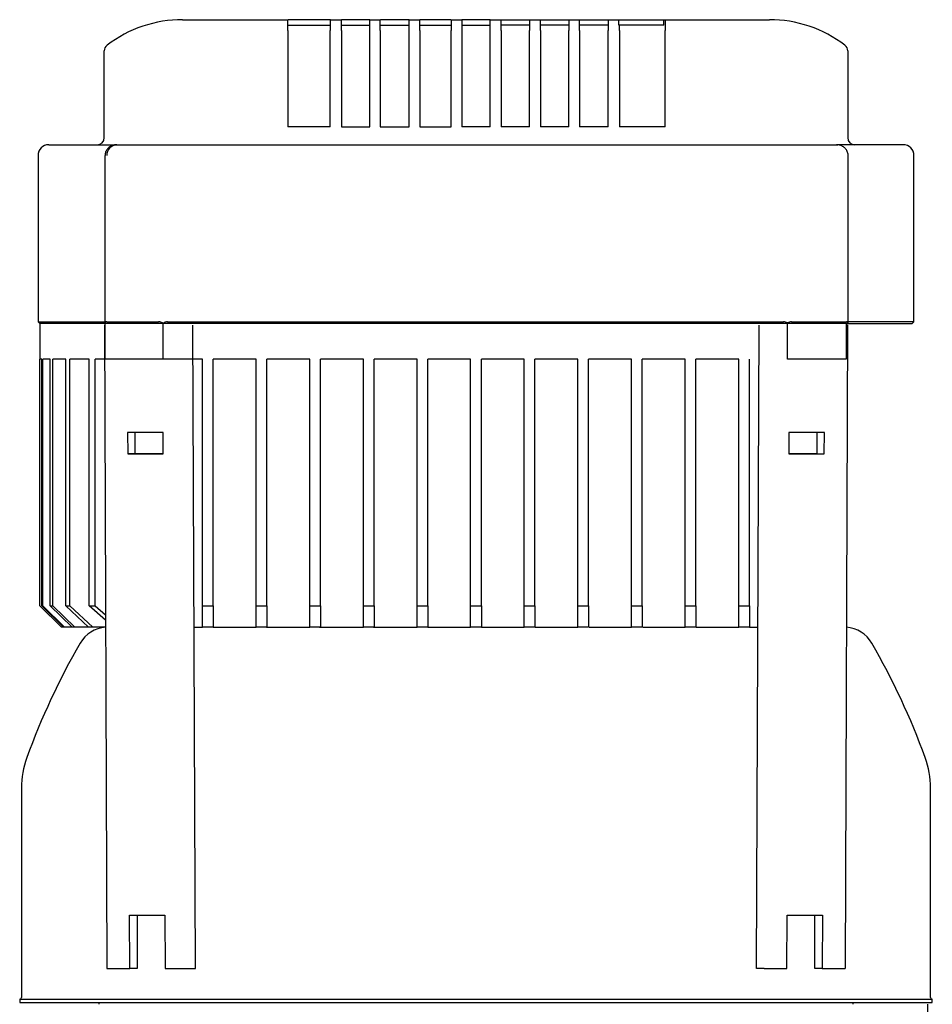
# Model space of a CAD drawing. Units: millimetres. Extents: x 143 to 5876, y 143 to 4100.
# Drawn here: x 3366 to 3621, y 1520 to 1796 of the extents above; entities that cross this region are included whole.
import ezdxf

# ---------------------------------------------------------------- set-up
doc = ezdxf.new("R2010")
doc.units = ezdxf.units.MM
for name, color, linetype in [('BRACKET-VM', 7, 'Continuous'), ('Default', 7, 'Continuous'), ('HV4.055_4.075_4.', 7, 'Continuous'), ('PLM132SB5_0', 7, 'Continuous')]:
    doc.layers.add(name, color=color, linetype=linetype)

# ---------------------------------------------------------------- blocks, each defined once
blk = doc.blocks.new('SE1')
at = {"layer": 'BRACKET-VM', "color": 7, "linetype": 'Continuous'}
for p, q in [((3389.62, 1710.43), (3389.46, 1710.43)), ((3389.46, 1710.43), (3390.16, 1530.43)), ((3389.46, 1710.43), (3389.62, 1710.43)), ((3414.91, 1530.45), (3414.21, 1710.45)), ((3571.89, 1530.45), (3572.6, 1710.45)), ((3597.35, 1710.43), (3596.64, 1530.43)), ((3596.99, 1710.43), (3597.35, 1710.43)), ((3596.99, 1710.43), (3597.35, 1710.43)), ((3395.94, 1680.43), (3395.96, 1674.43)), ((3405.84, 1680.43), (3395.94, 1680.43)), ((3398.08, 1674.45), (3398.06, 1680.43)), ((3405.86, 1674.43), (3405.84, 1680.43)), ((3580.96, 1680.43), (3580.94, 1674.43)), ((3590.86, 1680.43), (3580.96, 1680.43)), ((3588.74, 1680.43), (3588.72, 1674.45)), ((3590.84, 1674.43), (3590.86, 1680.43)), ((3398.08, 1674.45), (3395.96, 1674.43)), ((3395.96, 1674.43), (3405.86, 1674.43)), ((3405.86, 1674.45), (3398.08, 1674.45)), ((3588.72, 1674.45), (3580.94, 1674.45)), ((3580.94, 1674.43), (3590.84, 1674.43)), ((3588.72, 1674.45), (3590.84, 1674.43)), ((3396.47, 1545.43), (3406.37, 1545.43)), ((3396.53, 1530.43), (3396.47, 1545.43)), ((3398.59, 1545.43), (3398.65, 1530.45)), ((3406.37, 1545.43), (3406.43, 1530.43)), ((3580.38, 1530.43), (3580.43, 1545.43)), ((3580.43, 1545.43), (3590.33, 1545.43)), ((3588.15, 1530.45), (3588.21, 1545.43)), ((3590.33, 1545.43), (3590.27, 1530.43)), ((3390.16, 1530.43), (3396.53, 1530.43)), ((3398.65, 1530.45), (3396.53, 1530.43)), ((3406.43, 1530.43), (3412.79, 1530.43)), ((3412.79, 1530.43), (3414.91, 1530.45)), ((3574.01, 1530.43), (3571.89, 1530.45)), ((3574.01, 1530.43), (3580.38, 1530.43)), ((3590.27, 1530.43), (3588.15, 1530.45)), ((3590.27, 1530.43), (3596.64, 1530.43))]:
    blk.add_line(p, q, dxfattribs=at)
at = {"layer": 'HV4.055_4.075_4.', "color": 7, "linetype": 'Continuous'}
for p, q in [((3411.34, 1795.95), (3440.77, 1795.95)), ((3440.77, 1795.95), (3440.89, 1795.95)), ((3440.77, 1792.95), (3440.77, 1795.95)), ((3442.14, 1795.95), (3440.89, 1795.95)), ((3440.89, 1794.45), (3452.59, 1794.45)), ((3451.48, 1795.95), (3442.14, 1795.95)), ((3452.73, 1795.95), (3451.48, 1795.95)), ((3452.73, 1794.45), (3452.59, 1794.45)), ((3452.59, 1794.45), (3452.59, 1792.95)), ((3452.73, 1795.95), (3455.73, 1795.95)), ((3452.73, 1794.45), (3452.73, 1795.95)), ((3456.98, 1795.95), (3455.73, 1795.95)), ((3455.73, 1795.95), (3455.73, 1795.95)), ((3455.73, 1792.95), (3455.73, 1795.95)), ((3455.73, 1794.45), (3463.73, 1794.45)), ((3462.48, 1795.95), (3456.98, 1795.95)), ((3463.73, 1795.95), (3462.48, 1795.95)), ((3463.73, 1795.95), (3466.63, 1795.95)), ((3463.73, 1792.95), (3463.73, 1795.95)), ((3466.63, 1795.95), (3466.73, 1795.95)), ((3466.63, 1792.95), (3466.63, 1795.95)), ((3467.98, 1795.95), (3466.73, 1795.95)), ((3466.73, 1794.45), (3474.73, 1794.45)), ((3473.48, 1795.95), (3467.98, 1795.95)), ((3474.73, 1795.95), (3473.48, 1795.95)), ((3474.73, 1795.95), (3477.65, 1795.95)), ((3474.73, 1792.95), (3474.73, 1795.95)), ((3477.65, 1795.95), (3477.73, 1795.95)), ((3477.65, 1792.95), (3477.65, 1795.95)), ((3478.98, 1795.95), (3477.73, 1795.95)), ((3477.73, 1794.45), (3486.4, 1794.45)), ((3485.15, 1795.95), (3478.98, 1795.95)), ((3486.4, 1795.95), (3485.15, 1795.95)), ((3486.4, 1795.95), (3486.43, 1795.95)), ((3486.43, 1795.95), (3489.4, 1795.95)), ((3486.43, 1795.95), (3486.43, 1792.95)), ((3489.4, 1795.95), (3489.4, 1792.95)), ((3490.65, 1795.95), (3489.4, 1795.95)), ((3489.4, 1794.45), (3497.4, 1794.45)), ((3496.15, 1795.95), (3490.65, 1795.95)), ((3497.4, 1795.95), (3496.15, 1795.95)), ((3497.4, 1795.95), (3500.4, 1795.95)), ((3497.4, 1792.95), (3497.4, 1795.95)), ((3500.4, 1795.95), (3501.65, 1795.95)), ((3500.4, 1792.95), (3500.4, 1795.95)), ((3500.4, 1795.95), (3500.4, 1795.95)), ((3508.4, 1794.45), (3500.4, 1794.45)), ((3501.65, 1795.95), (3507.15, 1795.95)), ((3507.15, 1795.95), (3508.4, 1795.95)), ((3508.4, 1795.95), (3511.4, 1795.95)), ((3508.4, 1795.95), (3508.4, 1792.95)), ((3511.4, 1792.95), (3511.4, 1795.95)), ((3511.4, 1795.95), (3512.65, 1795.95)), ((3519.4, 1794.45), (3511.4, 1794.45)), ((3512.65, 1795.95), (3518.15, 1795.95)), ((3518.15, 1795.95), (3519.4, 1795.95)), ((3519.4, 1795.95), (3522.4, 1795.95)), ((3519.4, 1795.95), (3519.4, 1792.95)), ((3522.4, 1792.95), (3522.4, 1795.95)), ((3522.4, 1795.95), (3523.65, 1795.95)), ((3530.4, 1794.45), (3522.4, 1794.45)), ((3523.65, 1795.95), (3529.15, 1795.95)), ((3529.15, 1795.95), (3530.4, 1795.95)), ((3530.4, 1795.95), (3533.4, 1795.95)), ((3530.4, 1795.95), (3530.4, 1792.95)), ((3533.4, 1794.45), (3533.4, 1795.95)), ((3533.4, 1795.95), (3534.65, 1795.95)), ((3533.4, 1794.45), (3533.55, 1794.45)), ((3545.91, 1794.45), (3533.55, 1794.45)), ((3533.55, 1792.95), (3533.55, 1794.45)), ((3534.65, 1795.95), (3544.66, 1795.95)), ((3544.66, 1795.95), (3545.91, 1795.95)), ((3545.91, 1795.95), (3546.32, 1795.95)), ((3545.91, 1794.45), (3545.91, 1795.95)), ((3546.32, 1795.95), (3575.47, 1795.95)), ((3546.32, 1795.95), (3546.32, 1792.95)), ((3440.77, 1792.95), (3440.77, 1765.95)), ((3452.59, 1765.95), (3452.59, 1792.95)), ((3455.73, 1792.95), (3455.73, 1765.95)), ((3463.73, 1765.95), (3463.73, 1792.95)), ((3466.63, 1792.95), (3466.63, 1765.95)), ((3474.73, 1765.95), (3474.73, 1792.95)), ((3477.65, 1792.95), (3477.65, 1765.95)), ((3486.43, 1765.95), (3486.43, 1792.95)), ((3489.4, 1792.95), (3489.4, 1765.95)), ((3497.4, 1765.95), (3497.4, 1792.95)), ((3500.4, 1792.95), (3500.4, 1765.95)), ((3508.4, 1765.95), (3508.4, 1792.95)), ((3511.4, 1792.95), (3511.4, 1765.95)), ((3519.4, 1765.95), (3519.4, 1792.95)), ((3522.4, 1792.95), (3522.4, 1765.95)), ((3530.4, 1765.95), (3530.4, 1792.95)), ((3533.55, 1792.95), (3533.55, 1765.95)), ((3546.32, 1765.95), (3546.32, 1792.95)), ((3389.4, 1787.04), (3389.4, 1787.21)), ((3389.4, 1762.95), (3389.4, 1787.04)), ((3597.4, 1787.21), (3597.4, 1787.04)), ((3597.4, 1787.04), (3597.4, 1762.95)), ((3452.59, 1765.95), (3440.77, 1765.95)), ((3455.73, 1765.95), (3463.73, 1765.95)), ((3466.63, 1765.95), (3474.73, 1765.95)), ((3477.65, 1765.95), (3486.43, 1765.95)), ((3497.4, 1765.95), (3489.4, 1765.95)), ((3508.4, 1765.95), (3500.4, 1765.95)), ((3519.4, 1765.95), (3511.4, 1765.95)), ((3530.4, 1765.95), (3522.4, 1765.95)), ((3546.32, 1765.95), (3533.55, 1765.95)), ((3373.9, 1760.95), (3392.82, 1760.95)), ((3392.9, 1760.95), (3405.93, 1760.95)), ((3405.93, 1760.95), (3422.61, 1760.95)), ((3422.61, 1760.95), (3561.41, 1760.95)), ((3561.41, 1760.95), (3580.18, 1760.95)), ((3580.18, 1760.95), (3594.26, 1760.95)), ((3594.26, 1760.95), (3594.62, 1760.95)), ((3612.9, 1760.95), (3594.62, 1760.95)), ((3370.9, 1757.95), (3370.9, 1711.45)), ((3389.61, 1757.95), (3389.61, 1710.97)), ((3597.49, 1711.11), (3597.49, 1757.95)), ((3615.9, 1711.45), (3615.9, 1757.95)), ((3370.9, 1711.45), (3389.61, 1711.45)), ((3370.9, 1711.45), (3371.4, 1710.95)), ((3389.62, 1710.95), (3371.4, 1710.95)), ((3371.4, 1710.95), (3371.4, 1700.95)), ((3389.62, 1710.95), (3389.61, 1710.96)), ((3405.89, 1710.95), (3389.62, 1710.95)), ((3389.62, 1700.95), (3389.62, 1710.95)), ((3390.09, 1711.45), (3404.58, 1711.45)), ((3405.89, 1710.95), (3405.89, 1710.97)), ((3421.17, 1710.95), (3405.89, 1710.95)), ((3405.89, 1700.95), (3405.89, 1710.95)), ((3407.11, 1711.45), (3420.88, 1711.45)), ((3420.88, 1711.45), (3563.07, 1711.45)), ((3562.79, 1710.95), (3421.17, 1710.95)), ((3580.51, 1710.95), (3562.79, 1710.95)), ((3563.07, 1711.45), (3579.42, 1711.45)), ((3580.53, 1711.1), (3580.51, 1710.95)), ((3580.51, 1700.95), (3580.51, 1710.95)), ((3596.99, 1710.95), (3580.51, 1710.95)), ((3581.63, 1711.45), (3597.01, 1711.45)), ((3597.36, 1710.95), (3596.99, 1710.95)), ((3596.99, 1710.95), (3596.99, 1700.95)), ((3597.18, 1710.43), (3597.18, 1710.95)), ((3597.36, 1710.95), (3597.48, 1711.04)), ((3597.4, 1710.95), (3615.4, 1710.95)), ((3615.9, 1711.45), (3597.49, 1711.45)), ((3615.4, 1710.95), (3615.9, 1711.45)), ((3371.93, 1700.95), (3371.4, 1700.95)), ((3371.4, 1631.95), (3371.4, 1700.95)), ((3371.93, 1631.95), (3371.93, 1700.95)), ((3374.29, 1700.95), (3372.25, 1700.95)), ((3372.25, 1631.95), (3372.25, 1700.95)), ((3374.29, 1631.95), (3374.29, 1700.95)), ((3378.64, 1700.95), (3374.99, 1700.95)), ((3374.99, 1631.95), (3374.99, 1700.95)), ((3378.64, 1631.95), (3378.64, 1700.95)), ((3385.22, 1700.95), (3379.76, 1700.95)), ((3379.76, 1631.95), (3379.76, 1700.95)), ((3385.22, 1631.95), (3385.22, 1700.95)), ((3389.62, 1700.95), (3386.83, 1700.95)), ((3386.83, 1631.95), (3386.83, 1700.95)), ((3405.89, 1700.95), (3389.62, 1700.95)), ((3416.9, 1700.95), (3405.89, 1700.95)), ((3416.9, 1631.95), (3416.9, 1700.95)), ((3421.17, 1700.95), (3419.9, 1700.95)), ((3419.9, 1631.95), (3419.9, 1700.95)), ((3431.9, 1700.95), (3421.17, 1700.95)), ((3431.9, 1631.95), (3431.9, 1700.95)), ((3446.9, 1700.95), (3434.9, 1700.95)), ((3434.9, 1631.95), (3434.9, 1700.95)), ((3446.9, 1631.95), (3446.9, 1700.95)), ((3461.9, 1700.95), (3449.9, 1700.95)), ((3449.9, 1631.95), (3449.9, 1700.95)), ((3461.9, 1631.95), (3461.9, 1700.95)), ((3476.9, 1700.95), (3464.9, 1700.95)), ((3464.9, 1631.95), (3464.9, 1700.95)), ((3476.9, 1631.95), (3476.9, 1700.95)), ((3491.9, 1700.95), (3479.9, 1700.95)), ((3479.9, 1631.95), (3479.9, 1700.95)), ((3491.9, 1631.95), (3491.9, 1700.95)), ((3506.9, 1700.95), (3494.9, 1700.95)), ((3494.9, 1631.95), (3494.9, 1700.95)), ((3506.9, 1631.95), (3506.9, 1700.95)), ((3521.9, 1700.95), (3509.9, 1700.95)), ((3509.9, 1631.95), (3509.9, 1700.95)), ((3521.9, 1631.95), (3521.9, 1700.95)), ((3536.9, 1700.95), (3524.9, 1700.95)), ((3524.9, 1631.95), (3524.9, 1700.95)), ((3536.9, 1631.95), (3536.9, 1700.95)), ((3551.9, 1700.95), (3539.9, 1700.95)), ((3539.9, 1631.95), (3539.9, 1700.95)), ((3551.9, 1631.95), (3551.9, 1700.95)), ((3562.79, 1700.95), (3554.9, 1700.95)), ((3554.9, 1631.95), (3554.9, 1700.95)), ((3566.9, 1700.95), (3562.79, 1700.95)), ((3566.9, 1631.95), (3566.9, 1700.95)), ((3569.9, 1631.95), (3569.9, 1700.95)), ((3596.99, 1700.95), (3580.51, 1700.95)), ((3371.4, 1631.95), (3377.4, 1625.95)), ((3371.93, 1631.95), (3372.25, 1631.95)), ((3377.96, 1625.95), (3371.93, 1631.95)), ((3372.25, 1631.95), (3378.3, 1625.95)), ((3374.29, 1631.95), (3374.99, 1631.95)), ((3380.44, 1625.95), (3374.29, 1631.95)), ((3374.99, 1631.95), (3381.19, 1625.95)), ((3378.64, 1631.95), (3379.76, 1631.95)), ((3385.04, 1625.95), (3378.64, 1631.95)), ((3379.76, 1631.95), (3386.23, 1625.95)), ((3389.78, 1627.93), (3385.22, 1631.95)), ((3385.22, 1631.95), (3386.83, 1631.95)), ((3386.83, 1631.95), (3389.77, 1629.4)), ((3416.9, 1631.95), (3419.9, 1631.95)), ((3416.9, 1625.95), (3416.9, 1631.95)), ((3419.9, 1631.95), (3419.9, 1625.95)), ((3431.9, 1631.95), (3434.9, 1631.95)), ((3431.9, 1625.95), (3431.9, 1631.95)), ((3434.9, 1631.95), (3434.9, 1625.95)), ((3446.9, 1631.95), (3449.9, 1631.95)), ((3446.9, 1625.95), (3446.9, 1631.95)), ((3449.9, 1631.95), (3449.9, 1625.95)), ((3461.9, 1631.95), (3464.9, 1631.95)), ((3461.9, 1625.95), (3461.9, 1631.95)), ((3464.9, 1631.95), (3464.9, 1625.95)), ((3476.9, 1631.95), (3479.9, 1631.95)), ((3476.9, 1625.95), (3476.9, 1631.95)), ((3479.9, 1631.95), (3479.9, 1625.95)), ((3491.9, 1631.95), (3494.9, 1631.95)), ((3491.9, 1625.95), (3491.9, 1631.95)), ((3494.9, 1631.95), (3494.9, 1625.95)), ((3506.9, 1631.95), (3509.9, 1631.95)), ((3506.9, 1625.95), (3506.9, 1631.95)), ((3509.9, 1631.95), (3509.9, 1625.95)), ((3521.9, 1631.95), (3524.9, 1631.95)), ((3521.9, 1625.95), (3521.9, 1631.95)), ((3524.9, 1631.95), (3524.9, 1625.95)), ((3536.9, 1631.95), (3539.9, 1631.95)), ((3536.9, 1625.95), (3536.9, 1631.95)), ((3539.9, 1631.95), (3539.9, 1625.95)), ((3551.9, 1631.95), (3554.9, 1631.95)), ((3551.9, 1625.95), (3551.9, 1631.95)), ((3554.9, 1631.95), (3554.9, 1625.95)), ((3566.9, 1631.95), (3569.9, 1631.95)), ((3566.9, 1625.95), (3566.9, 1631.95)), ((3569.9, 1631.95), (3569.9, 1625.95)), ((3377.96, 1625.95), (3377.4, 1625.95)), ((3378.3, 1625.95), (3377.96, 1625.95)), ((3380.44, 1625.95), (3378.3, 1625.95)), ((3381.19, 1625.95), (3380.44, 1625.95)), ((3385.04, 1625.95), (3381.19, 1625.95)), ((3386.23, 1625.95), (3385.04, 1625.95)), ((3389.79, 1625.95), (3386.23, 1625.95)), ((3414.54, 1625.95), (3416.9, 1625.95)), ((3419.9, 1625.95), (3416.9, 1625.95)), ((3419.9, 1625.95), (3422.1, 1625.95)), ((3434.9, 1625.95), (3431.9, 1625.95)), ((3449.9, 1625.95), (3446.9, 1625.95)), ((3464.9, 1625.95), (3461.9, 1625.95)), ((3479.9, 1625.95), (3476.9, 1625.95)), ((3494.9, 1625.95), (3491.9, 1625.95)), ((3509.9, 1625.95), (3506.9, 1625.95)), ((3524.9, 1625.95), (3521.9, 1625.95)), ((3539.9, 1625.95), (3536.9, 1625.95)), ((3554.9, 1625.95), (3551.9, 1625.95)), ((3564.7, 1625.95), (3566.9, 1625.95)), ((3569.9, 1625.95), (3566.9, 1625.95)), ((3569.9, 1625.95), (3572.27, 1625.95))]:
    blk.add_line(p, q, dxfattribs=at)
for centre, radius, start, end in [((3411.28, 1761.25), 34.7, 89.9132, 127.4556), ((3575.52, 1761.26), 34.69, 52.5391, 90.0921), ((3391.4, 1787.21), 2, 127.5541, 180), ((3595.4, 1787.21), 2, 0, 52.4459), ((3373.9, 1757.95), 3, 90, 180), ((3387.4, 1762.95), 2, 270, 360), ((3393.02, 1758.03), 2.92, 92.2021, 181.5129), ((3599.4, 1762.95), 2, 180, 270), ((3612.9, 1757.95), 3, 0, 90), ((3404.34, 1708.76), 2.7, 54.8179, 84.8336), ((3407.29, 1709.21), 2.25, 94.4673, 128.4982), ((3579.33, 1709.27), 2.18, 56.8458, 87.7673), ((3581.76, 1709.15), 2.3, 93.2001, 122.3485)]:
    blk.add_arc(centre, radius, start, end, dxfattribs=at)
for points, knots in [([(3392.9, 1760.95), (3392.48, 1760.92), (3391.75, 1760.84), (3390.71, 1760.28), (3390, 1759.47), (3389.63, 1758.63), (3389.64, 1758.14), (3389.65, 1757.95)], [0, 0, 0, 0, 0.236042, 0.472524, 0.686529, 0.891609, 1, 1, 1, 1]), ([(3597.47, 1757.95), (3597.47, 1757.99), (3597.54, 1758.35), (3597.29, 1759.1), (3596.76, 1759.93), (3595.96, 1760.56), (3595.07, 1760.9), (3594.51, 1760.94), (3594.26, 1760.95)], [0, 0, 0, 0, 0.024201, 0.239256, 0.438956, 0.638045, 0.855476, 1, 1, 1, 1]), ([(3390.09, 1711.45), (3390.01, 1711.45), (3389.93, 1711.44), (3389.81, 1711.39), (3389.76, 1711.35), (3389.64, 1711.22), (3389.61, 1711.1), (3389.61, 1710.96)], [0, 0, 0, 0, 0.25, 0.25, 0.5, 0.5, 1, 1, 1, 1]), ([(3597.48, 1711.04), (3597.48, 1711.1), (3597.47, 1711.16), (3597.42, 1711.26), (3597.39, 1711.3), (3597.31, 1711.37), (3597.27, 1711.4), (3597.15, 1711.44), (3597.08, 1711.45), (3597.01, 1711.45)], [0, 0, 0, 0, 0.25, 0.25, 0.5, 0.5, 0.75, 0.75, 1, 1, 1, 1])]:
    blk.add_open_spline(points, degree=3, knots=knots, dxfattribs=at)
at = {"layer": 'PLM132SB5_0', "color": 7, "linetype": 'Continuous'}
for p, q in [((3422.1, 1625.95), (3431.9, 1625.95)), ((3434.75, 1625.95), (3446.9, 1625.95)), ((3449.65, 1625.95), (3461.9, 1625.95)), ((3464.75, 1625.95), (3476.9, 1625.95)), ((3479.89, 1625.95), (3491.9, 1625.95)), ((3494.91, 1625.95), (3506.9, 1625.95)), ((3509.96, 1625.95), (3521.9, 1625.95)), ((3525.09, 1625.95), (3536.9, 1625.95)), ((3540.05, 1625.95), (3551.9, 1625.95)), ((3555, 1625.95), (3564.7, 1625.95)), ((3366.25, 1580.97), (3366.25, 1522.35)), ((3620.55, 1522.35), (3620.55, 1580.97)), ((3365.75, 1521.85), (3621.05, 1521.85)), ((3365.75, 1521.85), (3365.75, 1520.95)), ((3365.75, 1520.95), (3621.05, 1520.95)), ((3387.9, 1520.95), (3387.9, 1520.45)), ((3598.9, 1520.45), (3598.9, 1520.95)), ((3621.05, 1520.95), (3621.05, 1521.85)), ((3619.8, 1315.28), (3619.8, 1520.45))]:
    blk.add_line(p, q, dxfattribs=at)
for centre, radius, start, end in [((3390.38, 1617.05), 8.9, 93.8243, 149.9655), ((3596.42, 1617.05), 8.9, 30.0345, 86.1757), ((3556.6, 1520.95), 200.9, 149.9655, 160.0611), ((3430.2, 1520.95), 200.9, 19.9389, 30.0345), ((3391.15, 1580.97), 24.9, 160.0611, 180), ((3595.65, 1580.97), 24.9, 0, 19.9389), ((3365.75, 1522.35), 0.5, 270, 0), ((3621.05, 1522.35), 0.5, 180, 270)]:
    blk.add_arc(centre, radius, start, end, dxfattribs=at)

msp = doc.modelspace()

# ---------------------------------------------------------------- block references
at = {"layer": 'Default'}
msp.add_blockref('SE1', (0, 0), dxfattribs=at)

doc.saveas('drawing.dxf')
